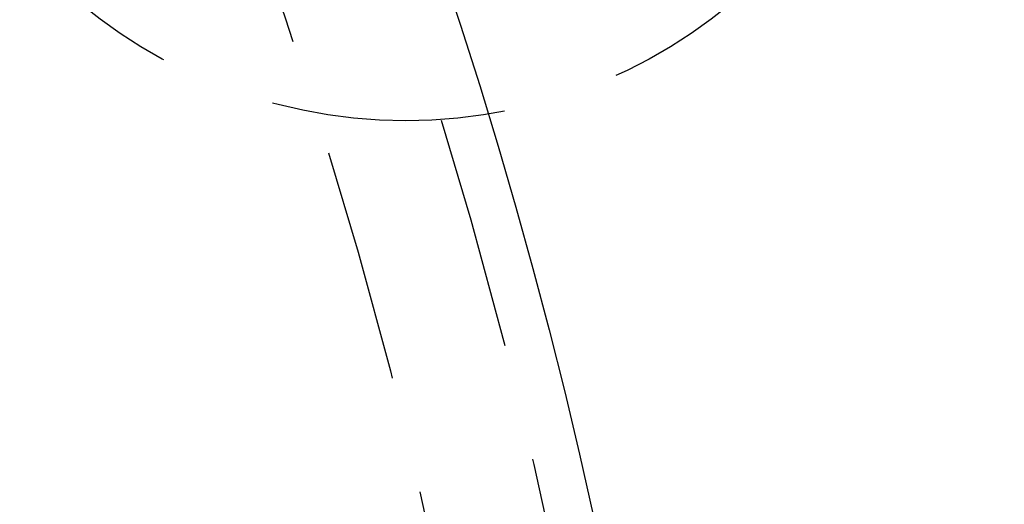
# Model space of a CAD drawing. Extents: x -168 to 132, y 273 to 1382.
# Drawn here: x 77 to 98, y 447 to 457 of the extents above; entities that cross this region are included whole.
import ezdxf

# ---------------------------------------------------------------- set-up
doc = ezdxf.new("R2010")
doc.units = 0
doc.header["$LTSCALE"] = 20
doc.linetypes.add('VERDECKT', pattern=[0.375, 0.25, -0.125])
doc.layers.get('0').update_dxf_attribs({"linetype": 'CONTINUOUS'})
doc.layers.add('STEMPEL', color=3, linetype='CONTINUOUS')

# ---------------------------------------------------------------- blocks, each defined once
blk = doc.blocks.new('A$C0641CC1B')
at = {"linetype": 'CONTINUOUS'}
for radius in [150, 145, 130, 110]:
    blk.add_circle((0, 0), radius, dxfattribs=at)
at = {"color": 1, "linetype": 'VERDECKT'}
for centre, radius in [((0, 0), 149.99289), ((0, 0), 147.87157), ((0, 0), 143.87157), ((0, 0), 109), ((0, 0), 106.5), ((0, 0), 106.5), ((103.47451, 42.86054), 10.9)]:
    blk.add_circle(centre, radius, dxfattribs=at)

msp = doc.modelspace()

# ---------------------------------------------------------------- block references
at = {"layer": 'STEMPEL'}
msp.add_blockref('A$C0641CC1B', (-18.138, 423.173), dxfattribs=at)

doc.saveas('drawing.dxf')
